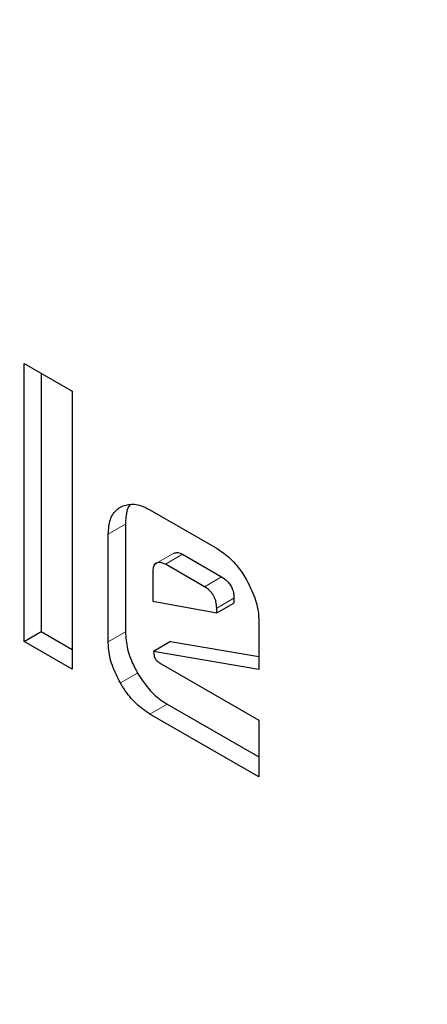
# Model space of a CAD drawing. Units: millimetres. Extents: x 0 to 210, y 0 to 297.
# Drawn here: x 161 to 161, y 92 to 92 of the extents above; entities that cross this region are included whole.
import ezdxf

# ---------------------------------------------------------------- set-up
doc = ezdxf.new("R2010")
doc.units = ezdxf.units.MM

msp = doc.modelspace()

# ---------------------------------------------------------------- linework, layer by layer
at = {"color": 7, "linetype": 'Continuous', "lineweight": 25}
for p, q in [((161.34892, 91.73434), (161.36473, 91.72522)), ((161.34892, 91.64289), (161.34892, 91.73434)), ((161.35458, 91.73108), (161.35458, 91.64616)), ((161.36473, 91.72522), (161.36473, 91.63377)), ((161.39027, 91.68619), (161.41231, 91.67347)), ((161.38222, 91.6815), (161.38222, 91.64603)), ((161.37656, 91.64276), (161.37656, 91.67824)), ((161.40099, 91.67157), (161.4138, 91.66417)), ((161.3912, 91.66614), (161.3912, 91.65621)), ((161.39241, 91.66864), (161.39158, 91.66816)), ((161.40814, 91.66091), (161.39533, 91.6683)), ((161.41785, 91.65716), (161.41785, 91.65554)), ((161.3912, 91.65621), (161.41219, 91.65227)), ((161.41219, 91.65227), (161.41785, 91.65554)), ((161.41219, 91.65227), (161.41219, 91.65389)), ((161.42601, 91.64969), (161.42601, 91.63368)), ((161.34892, 91.64289), (161.35458, 91.64616)), ((161.35458, 91.64616), (161.36473, 91.6403)), ((161.36473, 91.63377), (161.34892, 91.64289)), ((161.39706, 91.6429), (161.3914, 91.63964)), ((161.39706, 91.6429), (161.42601, 91.63792)), ((161.3914, 91.63964), (161.39163, 91.6382)), ((161.42601, 91.63368), (161.3914, 91.63964)), ((161.39393, 91.63557), (161.42601, 91.61705)), ((161.39593, 91.62229), (161.42601, 91.60492)), ((161.42601, 91.59839), (161.39027, 91.61902)), ((161.42601, 91.61705), (161.42601, 91.59839))]:
    msp.add_line(p, q, dxfattribs=at)
at = {"color": 8, "linetype": 'Continuous', "lineweight": 18}
for p, q in [((161.38222, 91.6815), (161.37656, 91.67824)), ((161.39241, 91.66864), (161.39807, 91.6719)), ((161.39533, 91.6683), (161.40099, 91.67157)), ((161.40814, 91.66091), (161.4138, 91.66417)), ((161.41219, 91.65389), (161.41785, 91.65716)), ((161.38222, 91.64603), (161.37656, 91.64276)), ((161.38621, 91.6325), (161.38056, 91.62924)), ((161.39027, 91.61902), (161.39593, 91.62229))]:
    msp.add_line(p, q, dxfattribs=at)
for points, knots in [([(162.28041, 91.84745), (162.29572, 91.82306), (162.35077, 91.73535), (162.43383, 91.57692), (162.52746, 91.37623), (162.60644, 91.17411), (162.67699, 90.95457), (162.73327, 90.72087), (162.76887, 90.48036), (162.78043, 90.25469), (162.76887, 90.04237), (162.73327, 89.84295), (162.67697, 89.67427), (162.60646, 89.53611), (162.52734, 89.42544), (162.43427, 89.33183), (162.32771, 89.25701), (162.20965, 89.20212), (162.08206, 89.1683), (161.94667, 89.15511), (161.79177, 89.16302), (161.61755, 89.199), (161.42706, 89.26629), (161.29999, 89.33448), (161.23742, 89.36805)], [0, 0, 0, 0, 0.016584, 0.059657, 0.102726, 0.144902, 0.187074, 0.241023, 0.293496, 0.344389, 0.395286, 0.447759, 0.501704, 0.54388, 0.586052, 0.629125, 0.672195, 0.715268, 0.758337, 0.800513, 0.842685, 0.896634, 0.949106, 1, 1, 1, 1]), ([(162.20227, 91.75052), (162.20959, 91.73879), (162.25279, 91.66955), (162.32186, 91.53651), (162.40692, 91.3547), (162.47847, 91.17143), (162.54244, 90.97242), (162.59346, 90.76057), (162.62574, 90.54253), (162.63622, 90.33795), (162.62574, 90.14547), (162.59347, 89.96469), (162.54243, 89.81178), (162.47851, 89.68653), (162.40678, 89.5862), (162.32241, 89.50134), (162.22582, 89.43351), (162.11879, 89.38375), (162.00312, 89.35309), (161.88038, 89.34113), (161.73997, 89.3483), (161.58203, 89.38092), (161.40935, 89.44192), (161.29414, 89.50374), (161.23742, 89.53417)], [0, 0, 0, 0, 0.008857, 0.052265, 0.095677, 0.13818, 0.180687, 0.235056, 0.287941, 0.339238, 0.390531, 0.443416, 0.497789, 0.540292, 0.582799, 0.626207, 0.669619, 0.713026, 0.756439, 0.798942, 0.841449, 0.895818, 0.948704, 1, 1, 1, 1])]:
    msp.add_open_spline(points, degree=3, knots=knots, dxfattribs=at)
at = {"color": 7, "linetype": 'Continuous', "lineweight": 25}
for points, knots in [([(161.37656, 91.67824), (161.3767, 91.67992), (161.37696, 91.68328), (161.3788, 91.68593), (161.3802, 91.68687), (161.38057, 91.68712)], [0, 0, 0, 0, 0.4230428, 0.8473086, 1, 1, 1, 1]), ([(161.38057, 91.68712), (161.38173, 91.68759), (161.38403, 91.68854), (161.38761, 91.68763), (161.38969, 91.6865), (161.39027, 91.68619)], [0, 0, 0, 0, 0.418773, 0.839001, 1, 1, 1, 1]), ([(161.38397, 91.68804), (161.38382, 91.6879), (161.38274, 91.68686), (161.38231, 91.68434), (161.38224, 91.68205), (161.38222, 91.6815)], [0, 0, 0, 0, 0.1093793, 0.7874467, 1, 1, 1, 1]), ([(161.41231, 91.67347), (161.4138, 91.67246), (161.4168, 91.67042), (161.42001, 91.66645), (161.42153, 91.66393), (161.42195, 91.66322)], [0, 0, 0, 0, 0.416925, 0.834957, 1, 1, 1, 1]), ([(161.39807, 91.6719), (161.3985, 91.67205), (161.39935, 91.67234), (161.40044, 91.67182), (161.40099, 91.67157)], [0, 0, 0, 0, 0.4999988, 1, 1, 1, 1]), ([(161.39241, 91.66864), (161.39207, 91.66838), (161.39156, 91.66799), (161.39125, 91.66701), (161.39122, 91.66643), (161.3912, 91.66614)], [0, 0, 0, 0, 0.50312, 0.747179, 1, 1, 1, 1]), ([(161.39533, 91.6683), (161.39479, 91.66856), (161.3937, 91.66908), (161.39284, 91.66878), (161.39241, 91.66864)], [0, 0, 0, 0, 0.5000012, 1, 1, 1, 1]), ([(161.4138, 91.66417), (161.41447, 91.66373), (161.4155, 91.66306), (161.4167, 91.66156), (161.41741, 91.66013), (161.4178, 91.6586), (161.41783, 91.65763), (161.41785, 91.65716)], [0, 0, 0, 0, 0.305492, 0.463773, 0.622663, 0.815167, 1, 1, 1, 1]), ([(161.42195, 91.66322), (161.42296, 91.66125), (161.42498, 91.65731), (161.42594, 91.65261), (161.426, 91.65024), (161.42601, 91.64969)], [0, 0, 0, 0, 0.433263, 0.868519, 1, 1, 1, 1]), ([(161.41219, 91.65389), (161.41216, 91.65461), (161.41211, 91.65563), (161.41165, 91.65705), (161.4112, 91.658), (161.41061, 91.65886), (161.4096, 91.65996), (161.40874, 91.66052), (161.40814, 91.66091)], [0, 0, 0, 0, 0.273177, 0.389879, 0.5, 0.610121, 0.726823, 1, 1, 1, 1]), ([(161.38222, 91.64603), (161.38235, 91.64417), (161.38261, 91.64047), (161.38445, 91.63568), (161.38586, 91.63314), (161.38621, 91.6325)], [0, 0, 0, 0, 0.427095, 0.855998, 1, 1, 1, 1]), ([(161.38056, 91.62924), (161.37958, 91.63114), (161.37762, 91.63496), (161.37665, 91.63965), (161.37658, 91.64209), (161.37656, 91.64276)], [0, 0, 0, 0, 0.419454, 0.840214, 1, 1, 1, 1]), ([(161.39163, 91.6382), (161.39167, 91.63803), (161.39175, 91.63768), (161.39205, 91.63712), (161.39259, 91.63648), (161.39325, 91.63597), (161.39375, 91.63568), (161.39393, 91.63557)], [0, 0, 0, 0, 0.1448058, 0.2902724, 0.4692129, 0.8004266, 1, 1, 1, 1]), ([(161.38621, 91.6325), (161.38737, 91.63071), (161.3897, 91.6271), (161.39328, 91.62392), (161.39536, 91.62264), (161.39593, 91.62229)], [0, 0, 0, 0, 0.419446, 0.840199, 1, 1, 1, 1]), ([(161.39027, 91.61902), (161.38873, 91.62006), (161.38565, 91.62213), (161.38243, 91.62613), (161.38093, 91.62861), (161.38056, 91.62924)], [0, 0, 0, 0, 0.42705, 0.855906, 1, 1, 1, 1])]:
    msp.add_open_spline(points, degree=3, knots=knots, dxfattribs=at)

doc.saveas('drawing.dxf')
